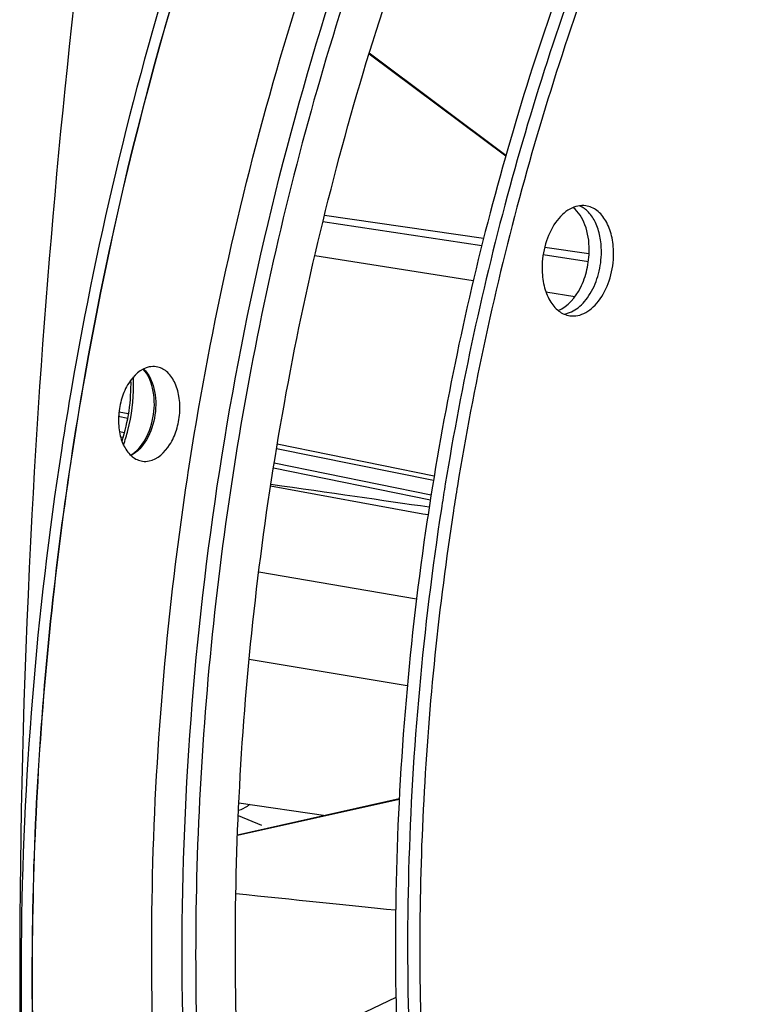
# Model space of a CAD drawing. Units: millimetres. Extents: x 0 to 594, y 0 to 420.
# Drawn here: x 274 to 283, y 55 to 68 of the extents above; entities that cross this region are included whole.
import ezdxf

# ---------------------------------------------------------------- set-up
doc = ezdxf.new("R2010")
doc.units = ezdxf.units.MM
doc.header["$LTSCALE"] = 32.67
doc.layers.get('0').update_dxf_attribs({"linetype": 'CONTINUOUS'})
for name, color, linetype in [('3_ALL_AXES', 7, 'CONTINUOUS'), ('7_ALL_FEATURES', 7, 'CONTINUOUS'), ('SOLIDES', 7, 'CONTINUOUS')]:
    doc.layers.add(name, color=color, linetype=linetype)

msp = doc.modelspace()

# ---------------------------------------------------------------- linework, layer by layer
at = {"color": 7, "linetype": 'CONTINUOUS'}
for p, q in [((275.848753, 62.054821), (275.858465, 62.118699)), ((279.050767, 61.701048), (279.044724, 61.661876)), ((278.876689, 61.586897), (278.867448, 61.525353)), ((276.488224, 57.802047), (276.779278, 57.677573))]:
    msp.add_line(p, q, dxfattribs=at)
for centre, radius, start, end in [((315.468339, 56.062262), 36.851532, 170.7638656, 171.1983889), ((315.62264, 56.039763), 36.852639, 170.7679816, 171.2614982)]:
    msp.add_arc(centre, radius, start, end, dxfattribs=at)
for points, knots in [([(288.324228, 35.07192), (287.860883, 35.160927), (286.938496, 35.407774), (285.13959, 36.17145), (283.014768, 37.645055), (280.83457, 40.087116), (279.038768, 43.138943), (277.67599, 46.70214), (276.783237, 50.665667), (276.386574, 54.905627), (276.497647, 59.28856), (277.112686, 63.675791), (278.212188, 67.928238), (279.761557, 71.911241), (281.712759, 75.49915), (284.006265, 78.579201), (286.575843, 81.054189), (289.346128, 82.841782), (291.341371, 83.550331), (292.325097, 83.753909)], [0, 0, 0, 0, 0.023569748, 0.047507254, 0.097363148, 0.151217551, 0.209840334, 0.273287389, 0.34104532, 0.412183237, 0.485487102, 0.559577585, 0.633018031, 0.704419056, 0.772545928, 0.836435168, 0.895527102, 0.949816416, 1, 1, 1, 1]), ([(293.466503, 82.249477), (292.607873, 82.071787), (290.868955, 81.474802), (288.431137, 79.987301), (286.144501, 77.932299), (284.067422, 75.369263), (282.25169, 72.368209), (280.744817, 69.010248), (279.586955, 65.386996), (279.069991, 62.867008), (278.876689, 61.586897)], [0, 0, 0, 0, 0.098487654, 0.204312992, 0.318793319, 0.442118873, 0.57355987, 0.711689296, 0.854583725, 1, 1, 1, 1]), ([(293.619712, 82.227154), (292.772913, 82.051912), (291.058387, 81.466661), (288.65104, 80.011746), (286.388963, 78.002747), (284.328521, 75.496389), (282.519788, 72.559428), (281.008843, 69.269198), (279.834884, 65.713125), (279.299388, 63.23657), (279.094578, 61.977069)], [0, 0, 0, 0, 0.098669815, 0.204571283, 0.319012945, 0.44221377, 0.573498386, 0.711509322, 0.854399205, 1, 1, 1, 1]), ([(293.772921, 82.20483), (292.926047, 82.029573), (291.211366, 81.444248), (288.803826, 79.989127), (286.541593, 77.979838), (284.481044, 75.473123), (282.672264, 72.535757), (281.161343, 69.245098), (279.987483, 65.688599), (279.452101, 63.211767), (279.247363, 61.952135)], [0, 0, 0, 0, 0.09866864, 0.204569604, 0.31901149, 0.44221309, 0.573498691, 0.711510387, 0.854400326, 1, 1, 1, 1]), ([(275.858465, 62.118699), (276.119852, 63.828791), (276.852453, 67.175235), (278.018381, 70.39815), (278.705189, 71.937017)], [0, 0, 0, 0, 0.506555759, 1, 1, 1, 1]), ([(288.524951, 34.159133), (287.859886, 34.256038), (286.53078, 34.586597), (284.641002, 35.470682), (282.874809, 36.727513), (280.660263, 38.929815), (278.876779, 41.749131), (277.533748, 44.958888), (276.431161, 48.626336), (275.690161, 53.615913), (275.79907, 59.828506), (276.880476, 66.017139), (278.242487, 69.983583), (279.080759, 71.864498)], [0, 0, 0, 0, 0.046183921, 0.093404326, 0.142571735, 0.194383039, 0.307240835, 0.368713155, 0.433261736, 0.569934339, 0.71336921, 0.8584938, 1, 1, 1, 1]), ([(277.66556, 39.721194), (277.075637, 40.762562), (276.026743, 43.011819), (274.88625, 46.661003), (274.149886, 50.614133), (273.834749, 54.776879), (273.947865, 59.052451), (274.661624, 64.733173), (275.816185, 68.905159), (276.863453, 71.551324)], [0, 0, 0, 0, 0.109510607, 0.226151816, 0.348979608, 0.47663103, 0.60745106, 0.739606482, 1, 1, 1, 1]), ([(277.885903, 68.273672), (277.42658, 66.862369), (276.669433, 63.970003), (276.025012, 59.541491), (275.878339, 55.10955), (276.120687, 52.183852), (276.331081, 50.756034)], [0, 0, 0, 0, 0.251147379, 0.504645083, 0.755779017, 1, 1, 1, 1]), ([(275.366882, 63.449963), (275.259433, 63.427727), (275.113878, 63.285726), (275.014755, 63.056732), (274.974521, 62.845327), (274.983198, 62.636133), (275.039139, 62.452642), (275.138821, 62.314854), (275.236147, 62.268661), (275.28286, 62.262389)], [0, 0, 0, 0, 0.2249342, 0.366168722, 0.515241146, 0.660567, 0.791720662, 0.903380039, 1, 1, 1, 1]), ([(275.366882, 62.265616), (275.47374, 62.28773), (275.6187, 62.428434), (275.718015, 62.655875), (275.758848, 62.866087), (275.751261, 63.074601), (275.696768, 63.258182), (275.598943, 63.396939), (275.502772, 63.445094), (275.456278, 63.452407)], [0, 0, 0, 0, 0.224494376, 0.365387807, 0.514231261, 0.659576381, 0.791044716, 0.903174718, 1, 1, 1, 1]), ([(288.141909, 34.214946), (287.61439, 34.29181), (286.562176, 34.530515), (285.042359, 35.133553), (283.591035, 35.975639), (281.728036, 37.43448), (279.649707, 39.847026), (277.702073, 43.414886), (276.300468, 47.584058), (275.49267, 52.19924), (275.30557, 57.088044), (275.598308, 60.398574), (275.848753, 62.054821)], [0, 0, 0, 0, 0.047914563, 0.09651423, 0.146430188, 0.198196912, 0.308610971, 0.429736096, 0.561449959, 0.702201675, 0.849442618, 1, 1, 1, 1]), ([(279.044724, 61.661876), (278.813245, 60.156189), (278.538828, 57.145303), (278.694112, 52.695891), (279.412276, 48.489356), (280.667988, 44.683425), (282.16345, 41.897854), (283.595287, 40.025434), (284.743669, 38.836619), (285.979874, 37.844057), (287.292637, 37.05818), (288.668775, 36.487895), (289.623184, 36.254996), (290.101991, 36.177115)], [0, 0, 0, 0, 0.150250027, 0.297285001, 0.437953875, 0.569710959, 0.69098082, 0.747644584, 0.801763541, 0.853603929, 0.903561667, 0.952154815, 1, 1, 1, 1]), ([(278.867448, 61.525353), (278.642108, 60.015813), (278.380759, 56.999319), (278.558257, 52.546235), (279.30056, 48.343504), (280.581399, 44.549351), (282.098657, 41.780453), (283.547114, 39.926463), (284.707085, 38.753338), (285.954218, 37.778456), (287.277058, 37.012174), (288.662199, 36.463266), (289.621061, 36.245895), (290.101785, 36.17585)], [0, 0, 0, 0, 0.150565951, 0.297776401, 0.438475383, 0.570131596, 0.691209798, 0.74776684, 0.801786831, 0.853550442, 0.903469095, 0.952075893, 1, 1, 1, 1]), ([(279.197786, 61.638602), (279.012119, 60.430693), (278.762115, 58.011251), (278.752714, 54.405747), (279.109532, 50.917176), (279.598709, 48.668539), (279.90671, 47.588575)], [0, 0, 0, 0, 0.25878417, 0.514055153, 0.7621942, 1, 1, 1, 1]), ([(276.632088, 57.941318), (276.621416, 57.932093), (276.579026, 57.89889), (276.529518, 57.874247), (276.491174, 57.863766)], [0, 0, 0, 0, 0.261917591, 1, 1, 1, 1])]:
    msp.add_open_spline(points, degree=3, knots=knots, dxfattribs=at)
for points in [[(275.456278, 63.452407), (275.42683, 63.457039), (275.396073, 63.456004), (275.366882, 63.449963)], [(275.28286, 62.262389), (275.310639, 62.258659), (275.339436, 62.259936), (275.366882, 62.265616)]]:
    msp.add_open_spline(points, degree=3, dxfattribs=at)
at = {"layer": '3_ALL_AXES', "color": 7, "linetype": 'CONTINUOUS'}
for points, knots in [([(280.863905, 65.479957), (280.830835, 65.484775), (280.760065, 65.482087), (280.657488, 65.44162), (280.561833, 65.36877), (280.444623, 65.229038), (280.342241, 65.00074), (280.313019, 64.798104), (280.313019, 64.694156)], [0, 0, 0, 0, 0.094319346, 0.195113167, 0.306626766, 0.430207142, 0.706623281, 1, 1, 1, 1]), ([(280.906503, 64.925035), (280.906503, 65.031746), (280.879128, 65.227766), (280.772871, 65.403511), (280.704374, 65.458586)], [0, 0, 0, 0, 0.548352533, 1, 1, 1, 1]), ([(281.059712, 64.902711), (281.059712, 64.967911), (281.048273, 65.093246), (280.994789, 65.264169), (280.908909, 65.399964), (280.827865, 65.461764), (280.785716, 65.480478)], [0, 0, 0, 0, 0.291540892, 0.55851239, 0.793787503, 1, 1, 1, 1]), ([(281.212921, 64.880387), (281.212921, 64.954918), (281.198158, 65.096988), (281.128759, 65.285839), (281.017041, 65.42569), (280.913817, 65.472683), (280.863905, 65.479957)], [0, 0, 0, 0, 0.299068643, 0.567293038, 0.797604095, 1, 1, 1, 1]), ([(280.515168, 64.160559), (280.638777, 64.211021), (280.789088, 64.395743), (280.886716, 64.675679), (280.906503, 64.841532), (280.906503, 64.925035)], [0, 0, 0, 0, 0.447803331, 0.71993143, 1, 1, 1, 1]), ([(280.587026, 64.116406), (280.651733, 64.124781), (280.749712, 64.172981), (280.852622, 64.274104), (280.950809, 64.412609), (281.035529, 64.624327), (281.059712, 64.808794), (281.059712, 64.902711)], [0, 0, 0, 0, 0.198929849, 0.313990019, 0.439440335, 0.713659177, 1, 1, 1, 1]), ([(280.662035, 64.094587), (280.695105, 64.089768), (280.765875, 64.092457), (280.868451, 64.132924), (280.964107, 64.205774), (281.081317, 64.345506), (281.183699, 64.573803), (281.212921, 64.776439), (281.212921, 64.880387)], [0, 0, 0, 0, 0.094319346, 0.195113167, 0.306626766, 0.430207142, 0.706623281, 1, 1, 1, 1]), ([(280.313019, 64.694156), (280.313019, 64.619625), (280.327782, 64.477556), (280.397181, 64.288705), (280.508899, 64.148854), (280.612123, 64.10186), (280.662035, 64.094587)], [0, 0, 0, 0, 0.299068643, 0.567293038, 0.797604095, 1, 1, 1, 1])]:
    msp.add_open_spline(points, degree=3, knots=knots, dxfattribs=at)
at = {"layer": '7_ALL_FEATURES', "color": 7, "linetype": 'CONTINUOUS'}
for p, q in [((277.574019, 65.363161), (279.576919, 65.071322)), ((280.345831, 64.959285), (280.899734, 64.878577)), ((276.495814, 57.961278), (277.589691, 57.801891))]:
    msp.add_line(p, q, dxfattribs=at)
at = {"layer": 'SOLIDES', "color": 7, "linetype": 'CONTINUOUS'}
for p, q in [((278.134958, 67.395103), (279.855487, 66.109358)), ((277.55418, 65.282397), (279.554399, 64.981275)), ((280.326613, 64.864882), (280.896517, 64.778933)), ((279.446099, 64.535236), (277.45133, 64.849052)), ((280.724634, 64.333859), (280.362228, 64.390959)), ((275.106999, 62.85743), (274.986331, 62.881995)), ((278.95373, 62.074327), (276.979503, 62.476233)), ((278.810355, 61.596983), (276.895119, 61.946307)), ((278.876792, 61.586799), (278.811513, 61.596776)), ((276.745857, 60.868249), (278.732728, 60.530186)), ((278.616294, 59.434053), (276.624744, 59.766632)), ((278.514423, 58.008726), (276.478407, 57.553331))]:
    msp.add_line(p, q, dxfattribs=at)
at = {"layer": 'SOLIDES', "color": 9, "linetype": 'CONTINUOUS'}
for p, q in [((279.857117, 66.115094), (278.136697, 67.400757)), ((275.09717, 62.80086), (274.978065, 62.825107)), ((274.991714, 62.63817), (275.057362, 62.624806)), ((275.005963, 62.571452), (275.040385, 62.564444)), ((274.26515, 62.426662), (274.260942, 62.399272)), ((278.944479, 62.017639), (276.970237, 62.419548)), ((276.931008, 62.179559), (278.906087, 61.77748)), ((276.941104, 62.241321), (278.915833, 61.839313)), ((278.811513, 61.596776), (278.810355, 61.596983)), ((278.811513, 61.596776), (278.810355, 61.596983)), ((276.478291, 57.550214), (278.514258, 58.005598)), ((278.472649, 55.508924), (276.485831, 54.561024))]:
    msp.add_line(p, q, dxfattribs=at)
at = {"layer": 'SOLIDES', "color": 7, "linetype": 'CONTINUOUS'}
for centre, radius, start, end in [((386.454194, 55.583279), 112.72426, 168.19750791, 176.94497755), ((272.762538, 63.237264), 2.375164, 342.2341301, 1.1843397), ((382.312356, 55.815479), 108.575933, 176.95085166, 182.65921804)]:
    msp.add_arc(centre, radius, start, end, dxfattribs=at)
at = {"layer": 'SOLIDES', "color": 9, "linetype": 'CONTINUOUS'}
for centre, radius, start, end in [((272.961499, 63.223634), 2.209332, 359.9935007, 2.6258211), ((317.957758, 55.699612), 44.207433, 170.5018289, 171.2472917)]:
    msp.add_arc(centre, radius, start, end, dxfattribs=at)
at = {"layer": 'SOLIDES', "color": 7, "linetype": 'CONTINUOUS'}
for centre, major_axis, ratio, start_param, end_param in [((275.845386, 62.118953), (4.740271, -0.680438), 0.000464455, 0.873002653, 1.346781586), ((275.698096, 56.919974), (4.745397, -0.499481), 0.004631845, -1.409470395, -0.946706769)]:
    msp.add_ellipse(centre, major_axis=major_axis, ratio=ratio, start_param=start_param, end_param=end_param, dxfattribs=at)
at = {"layer": 'SOLIDES', "color": 9, "linetype": 'CONTINUOUS'}
for points, knots in [([(283.758942, 82.569522), (282.562295, 81.41327), (280.328222, 78.728114), (277.642077, 74.044888), (275.577759, 68.728083), (274.681548, 64.938111), (274.35637, 62.994551)], [0, 0, 0, 0, 0.226446784, 0.471903901, 0.731832158, 1, 1, 1, 1]), ([(276.86221, 71.551811), (275.814882, 68.905552), (274.660263, 64.733405), (273.94649, 59.052462), (273.833395, 54.776727), (274.148587, 50.613834), (274.885037, 46.660585), (276.025643, 43.011319), (277.074634, 40.762032), (277.664608, 39.720659)], [0, 0, 0, 0, 0.260394425, 0.392550411, 0.523370868, 0.65102244, 0.773849993, 0.890490516, 1, 1, 1, 1]), ([(275.295692, 63.425056), (275.362275, 63.361132), (275.451807, 63.164381), (275.456844, 62.844668), (275.360776, 62.539691), (275.218819, 62.376675), (275.136762, 62.334416)], [0, 0, 0, 0, 0.226791462, 0.500003867, 0.773214231, 1, 1, 1, 1]), ([(275.043493, 62.466791), (275.06443, 62.526873), (275.13814, 62.77259), (275.170831, 63.030599), (275.170831, 63.223383)], [0, 0, 0, 0, 0.248140431, 1, 1, 1, 1]), ([(274.260942, 62.399272), (273.944711, 60.336746), (273.606756, 56.219829), (273.984787, 50.181034), (275.230744, 44.592553), (276.675415, 41.182791), (277.543359, 39.652297)], [0, 0, 0, 0, 0.267931506, 0.52831988, 0.774076728, 1, 1, 1, 1])]:
    msp.add_open_spline(points, degree=3, knots=knots, dxfattribs=at)
at = {"layer": 'SOLIDES', "color": 7, "linetype": 'CONTINUOUS'}
msp.add_open_spline([(275.13258, 62.338384), (275.210665, 62.382829), (275.344989, 62.546278), (275.438406, 62.847387), (275.434786, 63.162631), (275.352677, 63.357607), (275.290518, 63.42248)], degree=3, knots=[0, 0, 0, 0, 0.224307071, 0.500004492, 0.775699613, 1, 1, 1, 1], dxfattribs=at)

doc.saveas('drawing.dxf')
